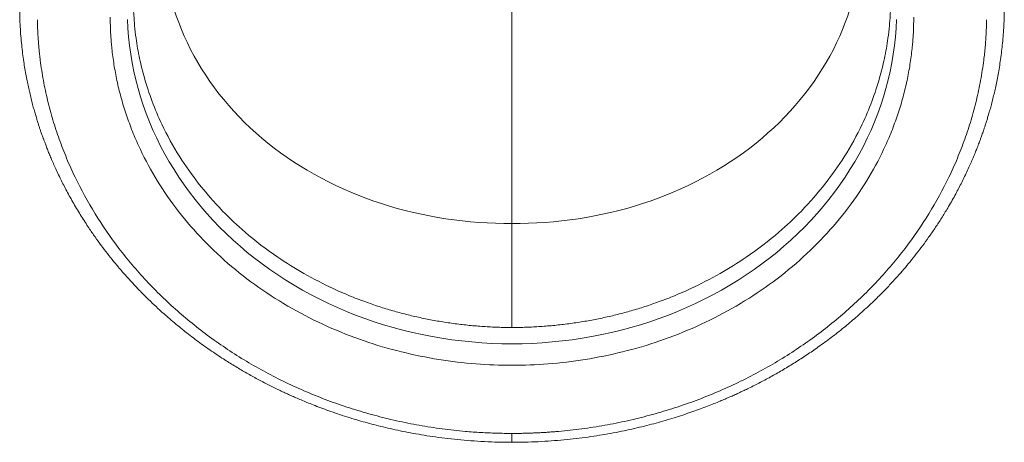
# Model space of a CAD drawing. Units: millimetres. Extents: x -566 to 871, y -889 to 1084.
# Drawn here: x 2 to 279, y -889 to -770 of the extents above; entities that cross this region are included whole.
import ezdxf

# ---------------------------------------------------------------- set-up
doc = ezdxf.new("R2010")
doc.units = ezdxf.units.MM

msp = doc.modelspace()

# ---------------------------------------------------------------- linework, layer by layer
at = {"color": 7, "linetype": 'Continuous', "lineweight": 18, "flags": 128}
msp.add_lwpolyline([(248.96, -769.85), (248.84, -772.31), (248.66, -774.76), (248.4, -777.2), (248.07, -779.64), (247.66, -782.07), (247.18, -784.49), (246.63, -786.9), (246, -789.29), (245.3, -791.67), (244.53, -794.03), (243.69, -796.38), (242.78, -798.7), (241.8, -801.01), (240.75, -803.29), (239.63, -805.54), (238.44, -807.77), (237.19, -809.98), (235.87, -812.15), (234.48, -814.29), (233.03, -816.4), (231.52, -818.48), (229.95, -820.52), (228.31, -822.52), (226.61, -824.49), (224.86, -826.42), (223.04, -828.31), (221.18, -830.15), (219.25, -831.96), (217.27, -833.72), (215.24, -835.43), (213.16, -837.1), (211.03, -838.71), (208.85, -840.28), (206.62, -841.8), (204.35, -843.27), (202.03, -844.69), (199.68, -846.06), (197.28, -847.37), (194.84, -848.62), (192.37, -849.82), (189.86, -850.96), (187.32, -852.05), (184.74, -853.08), (182.14, -854.05), (179.5, -854.96), (176.84, -855.81), (174.16, -856.6), (171.45, -857.32), (168.72, -857.99), (165.98, -858.59), (163.21, -859.14), (160.43, -859.62), (157.64, -860.03), (154.83, -860.38), (152.01, -860.67), (149.19, -860.9), (146.36, -861.06), (143.53, -861.15), (140.69, -861.19), (137.86, -861.15), (135.03, -861.06), (132.2, -860.9), (129.37, -860.67), (126.56, -860.38), (123.75, -860.03), (120.96, -859.62), (118.18, -859.14), (115.41, -858.59), (112.66, -857.99), (109.93, -857.32), (107.23, -856.6), (104.54, -855.81), (101.88, -854.96), (99.25, -854.05), (96.64, -853.08), (94.07, -852.05), (91.53, -850.96), (89.02, -849.82), (86.54, -848.62), (84.11, -847.37), (81.71, -846.06), (79.35, -844.69), (77.04, -843.27), (74.77, -841.8), (72.54, -840.28), (70.36, -838.71), (68.23, -837.1), (66.15, -835.43), (64.11, -833.72), (62.14, -831.96), (60.21, -830.15), (58.34, -828.31), (56.53, -826.42), (54.77, -824.49), (53.08, -822.52), (51.44, -820.52), (49.87, -818.48), (48.35, -816.4), (46.9, -814.29), (45.52, -812.15), (44.2, -809.98), (42.94, -807.77), (41.76, -805.54), (40.64, -803.29), (39.59, -801.01), (38.61, -798.7), (37.7, -796.38), (36.85, -794.03), (36.08, -791.67), (35.39, -789.29), (34.76, -786.9), (34.21, -784.49), (33.73, -782.07), (33.32, -779.64), (32.99, -777.2), (32.73, -774.76), (32.54, -772.31), (32.43, -769.85)], dxfattribs=at)
at = {"color": 7, "linetype": 'Continuous', "lineweight": 18}
for points, knots in [([(140.69, -827.31), (140.69, -825.81), (140.69, -822.8), (140.69, -818.19), (140.69, -813.51), (140.69, -808.76), (140.69, -803.94), (140.69, -799.05), (140.69, -793.94), (140.69, -788.6), (140.69, -783.03), (140.69, -777.4), (140.69, -771.7), (140.69, -765.96), (140.69, -760.17), (140.69, -754.34), (140.69, -748.47), (140.69, -742.57), (140.69, -736.68), (140.69, -730.8), (140.69, -724.94), (140.69, -719.07), (140.69, -715.14), (140.69, -713.18)], [0, 0, 0, 0, 0.0448, 0.0896, 0.134401, 0.179201, 0.224001, 0.268801, 0.313601, 0.362881, 0.412161, 0.461441, 0.510721, 0.560001, 0.609281, 0.658561, 0.70784, 0.75712, 0.8064, 0.8548, 0.9032, 0.9516, 1, 1, 1, 1]), ([(34.08, -764.25), (34.08, -764.52), (34.08, -765.28), (34.11, -766.78), (34.21, -768.96), (34.42, -771.82), (34.89, -775.88), (35.75, -780.81), (37.77, -789), (41.3, -798.36), (46.71, -808.17), (52.46, -816.34), (58.65, -823.43), (66.1, -830.44), (73.78, -836.32), (82.16, -841.55), (88.99, -845.08), (94.8, -847.62), (99.12, -849.3), (103.19, -850.7), (106.46, -851.7), (109.01, -852.41), (110.94, -852.91), (112.88, -853.38), (114.83, -853.82), (116.78, -854.23), (118.75, -854.6), (120.72, -854.94), (122.7, -855.25), (124.68, -855.53), (126.67, -855.78), (128.67, -855.99), (130.67, -856.17), (132.67, -856.32), (134.67, -856.44), (136.68, -856.52), (138.69, -856.57), (140.02, -856.58), (140.69, -856.58)], [0, 0, 0, 0, 0.005551, 0.015842, 0.030878, 0.05067, 0.075229, 0.115307, 0.153653, 0.248467, 0.318229, 0.378258, 0.446156, 0.50182, 0.575176, 0.629259, 0.686915, 0.717426, 0.745753, 0.771899, 0.795865, 0.807887, 0.819908, 0.831928, 0.843947, 0.855964, 0.86798, 0.879994, 0.892006, 0.904016, 0.916024, 0.928029, 0.940032, 0.952032, 0.964028, 0.976022, 0.988013, 1, 1, 1, 1]), ([(247.31, -764.25), (247.3, -764.52), (247.3, -765.28), (247.27, -766.78), (247.18, -768.96), (246.97, -771.82), (246.5, -775.88), (245.64, -780.81), (243.61, -789), (240.09, -798.36), (234.67, -808.17), (228.92, -816.34), (222.74, -823.43), (215.28, -830.44), (207.61, -836.32), (199.22, -841.55), (192.39, -845.08), (186.59, -847.62), (182.26, -849.3), (178.19, -850.7), (174.92, -851.7), (172.37, -852.41), (170.44, -852.91), (168.51, -853.38), (166.56, -853.82), (164.6, -854.23), (162.64, -854.6), (160.67, -854.94), (158.69, -855.25), (156.7, -855.53), (154.71, -855.78), (152.72, -855.99), (150.72, -856.17), (148.72, -856.32), (146.71, -856.44), (144.71, -856.52), (142.7, -856.57), (141.36, -856.58), (140.69, -856.58)], [0, 0, 0, 0, 0.005551, 0.015842, 0.030878, 0.05067, 0.075229, 0.115307, 0.153653, 0.248467, 0.318229, 0.378258, 0.446156, 0.50182, 0.575176, 0.629259, 0.686915, 0.717426, 0.745754, 0.771899, 0.795865, 0.807887, 0.819908, 0.831928, 0.843947, 0.855964, 0.86798, 0.879994, 0.892006, 0.904016, 0.916024, 0.928029, 0.940032, 0.952032, 0.964028, 0.976022, 0.988013, 1, 1, 1, 1]), ([(2.06, -767.47), (2.07, -768.04), (2.09, -769.53), (2.2, -771.89), (2.37, -774.52), (2.61, -777.04), (2.88, -779.43), (3.19, -781.67), (3.52, -783.76), (3.86, -785.69), (4.22, -787.52), (4.59, -789.23), (4.97, -790.91), (5.37, -792.54), (5.78, -794.12), (6.18, -795.56), (6.56, -796.87), (6.92, -798.04), (7.24, -799.08), (7.54, -799.99), (7.8, -800.78), (8.03, -801.45), (8.23, -802.03), (8.4, -802.52), (8.56, -802.95), (8.69, -803.32), (8.82, -803.67), (8.95, -804.03), (9.11, -804.45), (9.3, -804.94), (9.51, -805.5), (9.82, -806.29), (10.23, -807.33), (10.78, -808.64), (11.38, -810.06), (12.07, -811.59), (12.83, -813.23), (13.63, -814.89), (14.46, -816.55), (15.33, -818.21), (16.27, -819.94), (17.27, -821.71), (18.32, -823.49), (19.38, -825.22), (20.46, -826.92), (21.74, -828.87), (23.25, -831.06), (24.99, -833.46), (26.74, -835.75), (28.6, -838.09), (30.58, -840.45), (32.66, -842.81), (34.74, -845.05), (36.8, -847.18), (38.87, -849.22), (41.36, -851.56), (44.32, -854.19), (47.8, -857.09), (51.41, -859.9), (55.15, -862.61), (58.73, -865.02), (62.09, -867.14), (65.18, -868.98), (68.26, -870.71), (71.31, -872.33), (73.81, -873.58), (75.73, -874.5), (77.1, -875.14), (78.46, -875.75), (79.86, -876.37), (81.36, -877.02), (82.99, -877.69), (84.83, -878.43), (86.88, -879.22), (89.16, -880.06), (91.61, -880.91), (94.24, -881.77), (96.84, -882.57), (99.38, -883.3), (101.85, -883.96), (104.44, -884.61), (107.14, -885.24), (109.97, -885.84), (112.92, -886.41), (115.99, -886.94), (119.25, -887.43), (122.69, -887.87), (126.31, -888.26), (130.06, -888.56), (133.93, -888.78), (137.49, -888.9), (139.76, -888.9), (140.69, -888.9)], [0, 0, 0, 0, 0.008994, 0.023437, 0.037273, 0.05051, 0.063152, 0.075204, 0.086027, 0.096302, 0.106023, 0.115195, 0.123823, 0.132975, 0.141436, 0.149209, 0.156298, 0.162705, 0.168323, 0.173289, 0.177603, 0.181266, 0.184318, 0.187004, 0.189366, 0.191405, 0.193201, 0.195115, 0.197434, 0.200158, 0.203287, 0.206717, 0.21336, 0.220669, 0.228645, 0.237291, 0.246608, 0.256602, 0.26569, 0.275279, 0.285373, 0.295928, 0.306461, 0.316825, 0.327005, 0.337004, 0.35236, 0.36729, 0.381805, 0.395914, 0.41219, 0.42791, 0.44308, 0.45771, 0.471899, 0.486121, 0.508047, 0.530212, 0.55246, 0.574774, 0.597185, 0.614774, 0.631986, 0.648806, 0.665245, 0.681313, 0.688497, 0.695608, 0.702646, 0.709712, 0.717359, 0.725677, 0.734654, 0.74527, 0.756651, 0.768792, 0.781693, 0.795352, 0.80676, 0.81865, 0.831026, 0.843896, 0.85727, 0.871159, 0.885578, 0.900527, 0.916747, 0.933529, 0.95086, 0.968723, 0.987103, 1, 1, 1, 1]), ([(140.69, -888.9), (141.57, -888.9), (143.71, -888.9), (147.1, -888.79), (150.81, -888.59), (154.41, -888.31), (157.89, -887.97), (161.25, -887.55), (164.49, -887.08), (167.65, -886.56), (170.73, -885.98), (173.71, -885.36), (176.57, -884.71), (179.29, -884.03), (181.89, -883.33), (184.43, -882.6), (186.91, -881.84), (189.32, -881.06), (191.58, -880.28), (193.7, -879.52), (195.69, -878.77), (197.53, -878.05), (199.19, -877.37), (200.67, -876.74), (202, -876.16), (203.27, -875.6), (204.52, -875.03), (205.77, -874.45), (207.68, -873.53), (210.26, -872.23), (213.51, -870.51), (216.77, -868.65), (220.05, -866.68), (223.3, -864.59), (226.69, -862.28), (230.17, -859.75), (233.72, -856.99), (237.13, -854.14), (240.1, -851.49), (242.66, -849.08), (244.87, -846.89), (247.08, -844.6), (249.14, -842.35), (251.04, -840.17), (252.8, -838.07), (254.56, -835.87), (256.31, -833.58), (258.05, -831.18), (259.77, -828.69), (261.48, -826.08), (262.94, -823.72), (264.16, -821.63), (265.15, -819.88), (266.08, -818.17), (266.93, -816.53), (267.77, -814.87), (268.57, -813.2), (269.35, -811.54), (270.04, -809.98), (270.65, -808.54), (271.2, -807.22), (271.63, -806.13), (271.97, -805.27), (272.21, -804.63), (272.41, -804.1), (272.58, -803.64), (272.74, -803.19), (272.93, -802.68), (273.13, -802.12), (273.34, -801.5), (273.57, -800.83), (273.84, -800.03), (274.14, -799.1), (274.47, -798.05), (274.83, -796.87), (275.21, -795.56), (275.61, -794.12), (276.02, -792.54), (276.43, -790.88), (276.83, -789.13), (277.21, -787.3), (277.59, -785.34), (277.95, -783.27), (278.28, -781.07), (278.58, -778.81), (278.84, -776.48), (279.05, -774.09), (279.21, -771.59), (279.3, -769.37), (279.32, -767.99), (279.33, -767.47)], [0, 0, 0, 0, 0.01205, 0.029627, 0.046735, 0.06336, 0.079488, 0.095106, 0.110205, 0.124776, 0.139471, 0.153596, 0.167166, 0.180192, 0.192685, 0.204648, 0.217097, 0.228919, 0.240113, 0.25068, 0.260616, 0.269916, 0.278566, 0.285909, 0.292689, 0.299107, 0.305572, 0.312099, 0.318687, 0.335741, 0.353212, 0.371114, 0.38946, 0.408161, 0.426823, 0.448734, 0.470583, 0.492348, 0.513879, 0.52908, 0.54428, 0.56002, 0.576379, 0.589675, 0.603364, 0.617452, 0.631946, 0.646855, 0.662188, 0.677959, 0.694179, 0.704591, 0.715007, 0.724962, 0.734425, 0.743398, 0.753567, 0.763035, 0.771807, 0.779885, 0.787271, 0.793968, 0.798074, 0.801642, 0.804603, 0.806956, 0.809237, 0.812049, 0.815393, 0.818464, 0.822154, 0.826522, 0.831569, 0.837295, 0.843701, 0.85079, 0.858564, 0.867025, 0.876176, 0.885346, 0.895126, 0.905525, 0.916547, 0.928179, 0.9404, 0.952463, 0.965056, 0.978182, 0.991849, 1, 1, 1, 1]), ([(7.05, -769.93), (7.06, -770.28), (7.07, -770.97), (7.1, -772.01), (7.14, -773.05), (7.19, -774.08), (7.26, -775.12), (7.33, -776.16), (7.41, -777.2), (7.51, -778.24), (7.61, -779.28), (7.73, -780.31), (8.04, -782.9), (8.68, -787.02), (9.87, -792.62), (11.37, -798.16), (13.15, -803.6), (15.24, -808.97), (18.41, -816.04), (23.11, -824.62), (29.83, -834.39), (37.59, -843.56), (46.33, -852.05), (55.99, -859.78), (66.46, -866.65), (77.66, -872.59), (87.52, -876.73), (95.68, -879.52), (101.89, -881.34), (108.18, -882.89), (114.57, -884.17), (121.03, -885.17), (126.11, -885.72), (129.74, -886.02), (131.93, -886.16), (134.12, -886.27), (136.31, -886.35), (138.5, -886.4), (139.96, -886.41), (140.69, -886.41)], [0, 0, 0, 0, 0.00571, 0.011421, 0.017134, 0.022847, 0.028563, 0.034282, 0.040003, 0.045728, 0.051457, 0.05719, 0.062928, 0.094318, 0.125734, 0.156832, 0.187997, 0.219114, 0.250218, 0.312916, 0.375423, 0.437613, 0.500056, 0.56281, 0.625067, 0.687346, 0.750128, 0.781319, 0.812535, 0.84367, 0.874743, 0.906075, 0.937379, 0.947819, 0.958253, 0.968686, 0.979119, 0.989556, 1, 1, 1, 1]), ([(253.82, -769.25), (253.82, -769.54), (253.82, -770.13), (253.8, -771.01), (253.78, -771.89), (253.75, -772.78), (253.71, -773.66), (253.66, -774.54), (253.6, -775.42), (253.53, -776.3), (253.45, -777.17), (253.24, -779.27), (252.81, -782.58), (251.96, -787.13), (250.86, -791.68), (249.48, -796.26), (247.84, -800.81), (245.26, -806.89), (241.33, -814.37), (235.52, -822.98), (228.66, -831.12), (220.83, -838.65), (212.14, -845.43), (202.74, -851.38), (192.79, -856.4), (182.48, -860.47), (171.96, -863.57), (161.41, -865.71), (150.99, -866.95), (140.69, -867.35), (130.4, -866.95), (119.98, -865.71), (109.43, -863.57), (98.91, -860.47), (88.59, -856.4), (78.65, -851.38), (69.25, -845.43), (60.56, -838.65), (52.72, -831.12), (45.86, -822.98), (40.06, -814.37), (36.13, -806.89), (33.55, -800.81), (31.9, -796.26), (30.52, -791.68), (29.42, -787.13), (28.58, -782.58), (28.1, -778.98), (27.85, -776.3), (27.72, -774.54), (27.63, -772.78), (27.58, -771.01), (27.57, -769.84), (27.57, -769.25)], [0, 0, 0, 0, 0.002866, 0.005732, 0.008596, 0.01146, 0.014324, 0.017189, 0.020053, 0.022918, 0.025783, 0.02865, 0.043455, 0.058262, 0.073507, 0.088754, 0.104387, 0.120021, 0.151926, 0.184335, 0.217089, 0.250018, 0.282947, 0.315701, 0.34811, 0.380015, 0.411272, 0.441756, 0.47136, 0.5, 0.52864, 0.558244, 0.588728, 0.619985, 0.651891, 0.6843, 0.717053, 0.749982, 0.782911, 0.815665, 0.848074, 0.879979, 0.895612, 0.911246, 0.926492, 0.941739, 0.956544, 0.971351, 0.977082, 0.982811, 0.988539, 0.994268, 1, 1, 1, 1]), ([(140.69, -886.41), (141.06, -886.41), (141.79, -886.41), (142.89, -886.4), (143.98, -886.38), (145.08, -886.35), (146.17, -886.31), (147.27, -886.27), (148.36, -886.22), (149.46, -886.16), (150.55, -886.09), (151.64, -886.01), (152.73, -885.93), (155.64, -885.68), (160.36, -885.17), (166.82, -884.17), (173.21, -882.89), (179.5, -881.34), (185.71, -879.52), (193.86, -876.73), (203.73, -872.59), (214.92, -866.65), (225.39, -859.78), (235.05, -852.05), (243.8, -843.56), (251.56, -834.39), (258.28, -824.62), (262.98, -816.04), (266.15, -808.97), (268.23, -803.6), (270.02, -798.16), (271.51, -792.62), (272.7, -787.02), (273.39, -782.61), (273.76, -779.45), (273.95, -777.55), (274.1, -775.64), (274.21, -773.74), (274.3, -771.83), (274.32, -770.56), (274.33, -769.93)], [0, 0, 0, 0, 0.005223, 0.010443, 0.015662, 0.02088, 0.026097, 0.031313, 0.03653, 0.041746, 0.046963, 0.052181, 0.0574, 0.062621, 0.093923, 0.125258, 0.156328, 0.187466, 0.218679, 0.249872, 0.312654, 0.374934, 0.437191, 0.499945, 0.562387, 0.624578, 0.687084, 0.749782, 0.780884, 0.812003, 0.843166, 0.874266, 0.90568, 0.937072, 0.947587, 0.958088, 0.968577, 0.979056, 0.98953, 1, 1, 1, 1]), ([(140.69, -856.58), (140.69, -855.31), (140.69, -852.78), (140.69, -848.85), (140.69, -844.85), (140.69, -840.69), (140.69, -836.37), (140.69, -831.89), (140.69, -828.84), (140.69, -827.31)], [0, 0, 0, 0, 0.140001, 0.28, 0.42, 0.560001, 0.706667, 0.853333, 1, 1, 1, 1]), ([(140.69, -888.9), (140.69, -888.9), (140.69, -888.92), (140.69, -888.86), (140.69, -888.72), (140.69, -888.49), (140.69, -888.18), (140.69, -887.81), (140.69, -887.38), (140.69, -886.92), (140.69, -886.58), (140.69, -886.41)], [0, 0, 0, 0, 0.039568, 0.163132, 0.287629, 0.412121, 0.535686, 0.657121, 0.775337, 0.889855, 1, 1, 1, 1])]:
    msp.add_open_spline(points, degree=3, knots=knots, dxfattribs=at)
for points in [[(140.69, -827.31), (128.3, -827.39), (103.14, -823.69), (70.24, -806.3), (47.79, -779.21), (42.45, -757.63), (42.35, -746.91)], [(140.69, -827.31), (153.09, -827.39), (178.24, -823.69), (211.15, -806.3), (233.59, -779.21), (238.93, -757.63), (239.04, -746.91)]]:
    msp.add_open_spline(points, degree=3, dxfattribs=at)

doc.saveas('drawing.dxf')
